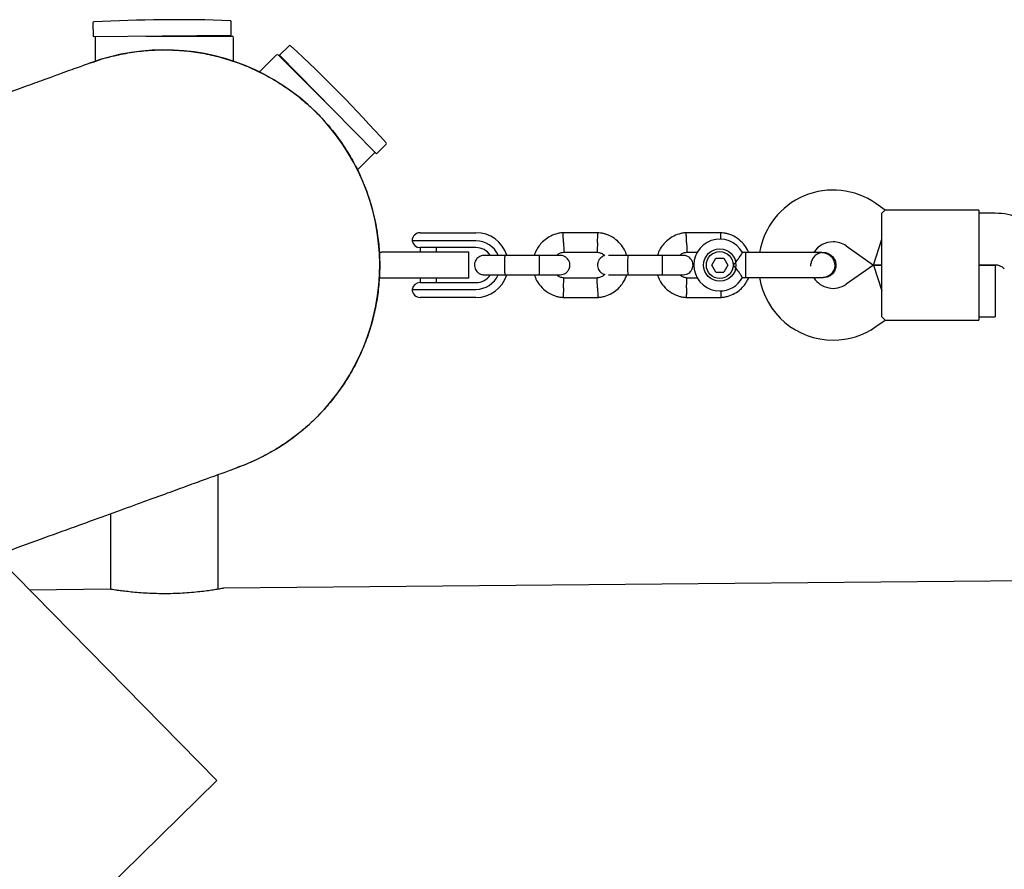
# Model space of a CAD drawing. Units: millimetres. Extents: x 16052 to 26602, y 34320 to 40029.
# Drawn here: x 22057 to 22361, y 36578 to 36841 of the extents above; entities that cross this region are included whole.
import ezdxf

# ---------------------------------------------------------------- set-up
doc = ezdxf.new("R2010")
doc.units = ezdxf.units.MM
doc.header["$LTSCALE"] = 200

msp = doc.modelspace()

# ---------------------------------------------------------------- linework, layer by layer
at = {"color": 7, "linetype": 'Continuous', "lineweight": 25}
for p, q in [((22079.54, 36839.99), (22079.57, 36835.77)), ((22122.27, 36836.17), (22122.23, 36840.39)), ((22079.57, 36835.77), (22122.27, 36836.17)), ((22080.19, 36835.43), (22080.19, 36828.14)), ((22095.91, 36835.93), (22122.49, 36835.93)), ((22117.67, 36835.93), (22117.67, 36836.13)), ((22122.99, 36828.14), (22122.99, 36835.43)), ((22140.17, 36832.96), (22137.16, 36830.01)), ((22136.13, 36829.98), (22130.97, 36824.83)), ((22136.84, 36829.98), (22155.63, 36811.19)), ((22137.16, 36830.01), (22159.6, 36807.14)), ((22140.38, 36826.72), (22140.24, 36826.58)), ((22159.6, 36807.14), (22167.07, 36799.53)), ((22167.07, 36799.53), (22170.08, 36802.48)), ((22161.24, 36794.56), (22166.39, 36799.72)), ((22324.17, 36782.18), (22321.28, 36784.21)), ((22323.09, 36771.18), (22323.09, 36781.17)), ((22353.09, 36782.18), (22324.15, 36782.18)), ((22353.09, 36782.18), (22353.09, 36771.18)), ((22358.12, 36781.18), (22353.09, 36781.18)), ((22180.59, 36775.18), (22184.95, 36775.18)), ((22184.95, 36775.18), (22188.68, 36775.18)), ((22188.68, 36775.18), (22197.79, 36775.18)), ((22235.51, 36775.17), (22224.66, 36775.17)), ((22273.51, 36775.17), (22262.66, 36775.17)), ((22186.81, 36772.68), (22178.09, 36772.68)), ((22188.68, 36772.68), (22186.81, 36772.68)), ((22197.79, 36772.68), (22188.68, 36772.68)), ((22312.1, 36771.1), (22320.56, 36765.18)), ((22320.56, 36765.18), (22323.09, 36773.18)), ((22323.09, 36759.18), (22323.09, 36771.18)), ((22353.09, 36771.18), (22353.09, 36759.18)), ((22167.97, 36769.18), (22168.09, 36769.18)), ((22168.09, 36761.18), (22168.09, 36769.18)), ((22168.09, 36769.18), (22168.59, 36769.18)), ((22183.09, 36769.18), (22168.59, 36769.18)), ((22184.97, 36770.58), (22180.55, 36770.58)), ((22180.59, 36770.58), (22180.59, 36769.18)), ((22195.59, 36769.18), (22183.09, 36769.18)), ((22188.68, 36770.58), (22184.97, 36770.58)), ((22185.59, 36769.18), (22185.59, 36770.58)), ((22197.79, 36770.58), (22188.68, 36770.58)), ((22195.59, 36761.18), (22195.59, 36769.18)), ((22217.34, 36768.18), (22206.75, 36768.18)), ((22224.85, 36769.17), (22235.22, 36769.17)), ((22255.34, 36768.18), (22244.75, 36768.18)), ((22262.85, 36769.17), (22266.34, 36769.17)), ((22281.09, 36769.04), (22280.07, 36769.04)), ((22281.09, 36767.91), (22281.09, 36769.04)), ((22281.09, 36761.31), (22281.09, 36767.91)), ((22305.07, 36769.04), (22305.08, 36769.04)), ((22305.07, 36769.04), (22305.08, 36769.04)), ((22270.59, 36765.17), (22271.83, 36767.33)), ((22271.84, 36763.01), (22270.59, 36765.17)), ((22271.83, 36767.33), (22274.33, 36767.34)), ((22274.33, 36767.34), (22275.58, 36765.18)), ((22275.58, 36765.18), (22274.34, 36763.02)), ((22320.56, 36765.18), (22312.1, 36759.25)), ((22320.56, 36765.18), (22323.09, 36765.18)), ((22323.09, 36765.18), (22320.56, 36765.18)), ((22320.56, 36765.18), (22323.09, 36757.18)), ((22353.09, 36765.18), (22358.12, 36765.18)), ((22358.09, 36765.18), (22353.09, 36765.18)), ((22358.09, 36765.18), (22358.09, 36757.18)), ((22206.75, 36762.18), (22217.34, 36762.18)), ((22244.75, 36762.18), (22255.34, 36762.18)), ((22271.84, 36763.01), (22274.34, 36763.02)), ((22168.09, 36761.18), (22167.97, 36761.18)), ((22168.59, 36761.18), (22168.09, 36761.18)), ((22183.09, 36761.18), (22168.59, 36761.18)), ((22180.55, 36759.78), (22184.97, 36759.78)), ((22180.59, 36761.18), (22180.59, 36759.78)), ((22195.59, 36761.18), (22183.09, 36761.18)), ((22184.97, 36759.78), (22188.68, 36759.78)), ((22185.59, 36759.78), (22185.59, 36761.18)), ((22188.68, 36759.78), (22197.79, 36759.78)), ((22235.32, 36761.18), (22224.95, 36761.18)), ((22266.21, 36761.18), (22262.95, 36761.18)), ((22280.09, 36761.31), (22281.09, 36761.31)), ((22304.08, 36761.48), (22305.07, 36761.32)), ((22305.08, 36761.31), (22305.07, 36761.31)), ((22305.08, 36761.31), (22305.07, 36761.31)), ((22323.09, 36749.18), (22323.09, 36759.18)), ((22353.09, 36759.18), (22353.09, 36748.18)), ((22178.09, 36757.68), (22186.81, 36757.68)), ((22186.81, 36757.68), (22188.68, 36757.68)), ((22188.68, 36757.68), (22197.79, 36757.68)), ((22358.09, 36757.18), (22358.09, 36749.18)), ((22184.95, 36755.18), (22180.59, 36755.18)), ((22188.68, 36755.18), (22184.95, 36755.18)), ((22197.79, 36755.18), (22188.68, 36755.18)), ((22224.66, 36755.18), (22235.51, 36755.18)), ((22262.66, 36755.18), (22273.51, 36755.18)), ((22321.28, 36746.15), (22324.17, 36748.17)), ((22324.15, 36748.18), (22353.09, 36748.18)), ((22353.09, 36749.18), (22358.09, 36749.18)), ((22118.24, 36665.03), (22118.24, 36700.47)), ((22084.94, 36688.35), (22084.94, 36665.02)), ((22117.78, 36605.92), (22049.52, 36675.46)), ((23084.74, 36674.36), (22119.97, 36665.34)), ((22084.94, 36665.02), (22060, 36664.78)), ((22117.78, 36605.92), (21975.04, 36465.82))]:
    msp.add_line(p, q, dxfattribs=at)
for radius in [5, 4.14]:
    msp.add_circle((22273.09, 36765.18), radius, dxfattribs=at)
for centre, radius, start, end in [((22105.14, 36384.92), 456.07, 87.8886, 93.1829), ((22079.84, 36839.99), 0.3, 93.1829, 180.5357), ((22121.93, 36840.38), 0.3, 0.5357, 87.8886), ((22080.69, 36835.43), 0.5, 134.867, 180), ((22122.49, 36835.43), 0.5, 0, 90), ((22140.38, 36832.74), 0.3, 47.1114, 134.4643), ((21830.19, 36498.81), 456.07, 41.8171, 47.1114), ((22101.59, 36765.18), 66.5, 20, 110.1793), ((22136.48, 36829.63), 0.5, 45, 135), ((22169.87, 36802.7), 0.3, 314.4643, 41.8171), ((22166.04, 36800.07), 0.5, 315, 0.133), ((22101.59, 36765.18), 66.5, 289.8369, 20), ((22308.09, 36765.36), 23, 55, 170.7392), ((22358.12, 36761.18), 20, 45, 90), ((22180.59, 36772.68), 2.5, 90, 180), ((22197.79, 36765.18), 10, 17.7238, 90), ((22180.55, 36773.08), 2.5, 189.2069, 270), ((22197.79, 36765.18), 7.5, 23.646, 90), ((22273.09, 36765.18), 8, 28.7224, 270), ((22308.09, 36765.36), 7, 90, 147.8891), ((22308.09, 36765.36), 7, 55, 90), ((22197.79, 36765.18), 5.4, 34.5385, 90), ((22315.07, 36765.18), 13.98, 178.4428, 181.5572), ((22358.12, 36761.18), 4, 45, 90), ((22197.79, 36765.18), 10, 270, 342.5327), ((22197.79, 36765.18), 7.5, 270, 336.1643), ((22197.79, 36765.18), 5.4, 270, 325.5127), ((22180.55, 36757.28), 2.5, 90, 170.7931), ((22273.09, 36765.18), 8, 270, 331.1451), ((22308.09, 36764.99), 23, 189.2384, 270), ((22308.09, 36764.99), 7, 212.2909, 305), ((22180.59, 36757.68), 2.5, 180, 270), ((22308.09, 36764.99), 23, 270, 305)]:
    msp.add_arc(centre, radius, start, end, dxfattribs=at)
for points, knots in [([(22078.86, 36827.61), (22079.92, 36828), (22082.77, 36829.05), (22087.55, 36830.24), (22093.1, 36831.21), (22098.66, 36831.68), (22104.24, 36831.7), (22109.86, 36831.24), (22115.41, 36830.3), (22120.82, 36828.91), (22126.11, 36827.07), (22131.26, 36824.78), (22136.2, 36822.05), (22140.84, 36818.94), (22145.21, 36815.47), (22149.31, 36811.6), (22153.06, 36807.4), (22156.42, 36802.93), (22159.38, 36798.21), (22162, 36793.21), (22163.38, 36789.68), (22164.08, 36787.92)], [0, 0, 0, 0, 0.032558, 0.086958, 0.141358, 0.194228, 0.247097, 0.301507, 0.355917, 0.408867, 0.461816, 0.516309, 0.570802, 0.623691, 0.676579, 0.730995, 0.78541, 0.838295, 0.89118, 0.945591, 1, 1, 1, 1]), ([(22078.84, 36827.66), (22078.75, 36827.63), (22078.58, 36827.57), (22077.54, 36827.19), (22075.68, 36826.51), (22073.1, 36825.57), (22069.8, 36824.37), (22065.55, 36822.82), (22060.15, 36820.86), (22053.45, 36818.42), (22045.75, 36815.62), (22036.98, 36812.43), (22027.14, 36808.84), (22016.19, 36804.86), (22004.21, 36800.5), (21991.19, 36795.76), (21978.13, 36791.01), (21965.31, 36786.34), (21952.95, 36781.84), (21939.93, 36777.1), (21926.22, 36772.11), (21916.65, 36768.63), (21911.87, 36766.89)], [0, 0, 0, 0, 0.046629, 0.093364, 0.14002, 0.186661, 0.233325, 0.279999, 0.335002, 0.39, 0.444999, 0.5, 0.556001, 0.612, 0.667998, 0.724001, 0.780009, 0.824002, 0.867975, 0.911972, 0.956043, 1, 1, 1, 1]), ([(22164.08, 36787.92), (22164.8, 36785.71), (22166.27, 36781.26), (22167.47, 36774.83), (22168.06, 36768.82), (22168.14, 36763.24), (22167.73, 36757.61), (22166.85, 36752.04), (22165.52, 36746.62), (22163.74, 36741.32), (22161.51, 36736.15), (22158.83, 36731.18), (22155.77, 36726.5), (22152.33, 36722.08), (22148.5, 36717.93), (22144.32, 36714.12), (22139.88, 36710.72), (22135.18, 36707.69), (22130.17, 36705.08), (22126.52, 36703.42), (22124.52, 36702.77), (22124.32, 36702.71)], [0, 0, 0, 0, 0.0668322, 0.1344164, 0.1873226, 0.2402279, 0.2946766, 0.3491266, 0.4020332, 0.4549394, 0.5093802, 0.5638212, 0.6168504, 0.6698798, 0.7244521, 0.7790236, 0.8320269, 0.8850309, 0.9395683, 0.9941046, 1, 1, 1, 1]), ([(22323.09, 36781.17), (22323.43, 36781.47), (22324.07, 36782.05), (22324.12, 36782.11), (22324.15, 36782.14)], [0, 0, 0, 0, 0.532321, 1, 1, 1, 1]), ([(22224.85, 36775.18), (22224.46, 36775.14), (22223.67, 36775.07), (22222.16, 36774.71), (22220.43, 36773.99), (22218.75, 36772.78), (22217.49, 36771.45), (22216.61, 36770.11), (22216.08, 36769.03), (22215.88, 36768.38), (22215.82, 36768.18)], [0, 0, 0, 0, 0.0945284, 0.1956881, 0.3835161, 0.5525092, 0.7026454, 0.8339049, 0.9462705, 1, 1, 1, 1]), ([(22224.84, 36772.17), (22224.84, 36772.18), (22224.82, 36772.53), (22224.8, 36773.22), (22224.76, 36774.11), (22224.74, 36774.78), (22224.73, 36775.09), (22224.72, 36775.17), (22224.73, 36775.16), (22224.73, 36775.16)], [0, 0, 0, 0, 0.008575, 0.223298, 0.438019, 0.652713, 0.867367, 0.973519, 1, 1, 1, 1]), ([(22244.39, 36768.09), (22244.16, 36768.71), (22243.68, 36770.02), (22242.39, 36771.86), (22240.55, 36773.52), (22238.71, 36774.47), (22237.22, 36774.91), (22236.28, 36775.1), (22235.63, 36775.15), (22235.32, 36775.18)], [0, 0, 0, 0, 0.160881, 0.342242, 0.543279, 0.763961, 0.84212, 0.922477, 1, 1, 1, 1]), ([(22235.34, 36772.17), (22235.34, 36772.18), (22235.35, 36772.53), (22235.37, 36773.22), (22235.41, 36774.11), (22235.43, 36774.78), (22235.44, 36775.09), (22235.45, 36775.17), (22235.45, 36775.16), (22235.45, 36775.16)], [0, 0, 0, 0, 0.008575, 0.223306, 0.438036, 0.652739, 0.867401, 0.973557, 1, 1, 1, 1]), ([(22262.85, 36775.18), (22262.46, 36775.14), (22261.67, 36775.07), (22260.16, 36774.71), (22258.43, 36773.99), (22256.75, 36772.78), (22255.49, 36771.45), (22254.61, 36770.11), (22254.08, 36769.03), (22253.88, 36768.38), (22253.82, 36768.18)], [0, 0, 0, 0, 0.0945284, 0.1956881, 0.3835161, 0.5525092, 0.7026454, 0.8339049, 0.9462705, 1, 1, 1, 1]), ([(22262.84, 36772.17), (22262.84, 36772.18), (22262.82, 36772.53), (22262.8, 36773.22), (22262.76, 36774.11), (22262.74, 36774.78), (22262.73, 36775.09), (22262.72, 36775.17), (22262.73, 36775.16), (22262.73, 36775.16)], [0, 0, 0, 0, 0.008575, 0.223298, 0.438019, 0.652713, 0.867367, 0.973519, 1, 1, 1, 1]), ([(22282, 36769.04), (22281.89, 36769.33), (22281.51, 36770.32), (22280.38, 36771.85), (22278.55, 36773.52), (22276.71, 36774.47), (22275.22, 36774.91), (22274.28, 36775.1), (22273.63, 36775.15), (22273.32, 36775.18)], [0, 0, 0, 0, 0.084083, 0.282043, 0.501479, 0.742359, 0.82767, 0.915382, 1, 1, 1, 1]), ([(22273.37, 36773.05), (22273.37, 36773.1), (22273.38, 36773.48), (22273.41, 36774.1), (22273.43, 36774.79), (22273.44, 36775.09), (22273.45, 36775.17), (22273.45, 36775.16), (22273.45, 36775.16)], [0, 0, 0, 0, 0.039826, 0.3052815, 0.5707044, 0.8360769, 0.96731, 1, 1, 1, 1]), ([(22224.84, 36772.17), (22224.84, 36772.15), (22224.85, 36771.81), (22224.88, 36771.12), (22224.91, 36770.23), (22224.94, 36769.55), (22224.95, 36769.25), (22224.95, 36769.16), (22224.95, 36769.17), (22224.95, 36769.18)], [0, 0, 0, 0, 0.008578, 0.223386, 0.438195, 0.652991, 0.867739, 0.973924, 1, 1, 1, 1]), ([(22235.34, 36772.17), (22235.33, 36772.15), (22235.32, 36771.81), (22235.3, 36771.12), (22235.26, 36770.23), (22235.24, 36769.55), (22235.22, 36769.25), (22235.22, 36769.16), (22235.22, 36769.17), (22235.22, 36769.18)], [0, 0, 0, 0, 0.008575, 0.223309, 0.438042, 0.652763, 0.867436, 0.973585, 1, 1, 1, 1]), ([(22262.84, 36772.17), (22262.84, 36772.15), (22262.85, 36771.81), (22262.88, 36771.12), (22262.91, 36770.23), (22262.94, 36769.55), (22262.95, 36769.25), (22262.95, 36769.16), (22262.95, 36769.17), (22262.95, 36769.18)], [0, 0, 0, 0, 0.008578, 0.223386, 0.438195, 0.652991, 0.867739, 0.973924, 1, 1, 1, 1]), ([(22200.34, 36768.18), (22200.02, 36768.15), (22199.42, 36768.09), (22198.67, 36767.7), (22198.14, 36767.24), (22197.72, 36766.69), (22197.46, 36766.1), (22197.34, 36765.49), (22197.33, 36764.84), (22197.49, 36764.15), (22197.85, 36763.46), (22198.39, 36762.84), (22199.24, 36762.3), (22199.96, 36762.22), (22200.34, 36762.18)], [0, 0, 0, 0, 0.101895, 0.190609, 0.264804, 0.325235, 0.411571, 0.465521, 0.524723, 0.618755, 0.686668, 0.772356, 0.877462, 1, 1, 1, 1]), ([(22207.16, 36768.18), (22206.27, 36768.18), (22204.49, 36768.18), (22202.25, 36768.18), (22200.68, 36768.18), (22200.45, 36768.18), (22200.34, 36768.18)], [0, 0, 0, 0, 0.250108, 0.500072, 0.750036, 1, 1, 1, 1]), ([(22206.84, 36762.18), (22206.84, 36762.18), (22206.82, 36762.18), (22206.8, 36762.3), (22206.76, 36762.81), (22206.74, 36763.59), (22206.73, 36764.38), (22206.72, 36765.05), (22206.73, 36765.55), (22206.73, 36766.21), (22206.74, 36766.97), (22206.77, 36767.69), (22206.8, 36768.09), (22206.83, 36768.17), (22206.84, 36768.18), (22206.84, 36768.18)], [0, 0, 0, 0, 0.004286, 0.111621, 0.218955, 0.326276, 0.433577, 0.48664, 0.539698, 0.592756, 0.700028, 0.807313, 0.914638, 0.995714, 1, 1, 1, 1]), ([(22223.81, 36768.18), (22223.73, 36768.18), (22223.55, 36768.18), (22222.05, 36768.18), (22219.86, 36768.18), (22218.08, 36768.18), (22217.19, 36768.18)], [0, 0, 0, 0, 0.2436483, 0.4957527, 0.747857, 1, 1, 1, 1]), ([(22217.34, 36762.18), (22217.34, 36762.18), (22217.35, 36762.18), (22217.37, 36762.3), (22217.41, 36762.81), (22217.43, 36763.59), (22217.44, 36764.38), (22217.45, 36765.05), (22217.45, 36765.55), (22217.44, 36766.21), (22217.43, 36766.97), (22217.4, 36767.69), (22217.37, 36768.09), (22217.35, 36768.17), (22217.34, 36768.18), (22217.34, 36768.18)], [0, 0, 0, 0, 0.0042865, 0.1116213, 0.2189554, 0.3262763, 0.4335768, 0.4866395, 0.5396978, 0.5927561, 0.7000285, 0.8073133, 0.9146378, 0.9957135, 1, 1, 1, 1]), ([(22222.73, 36768.18), (22222.88, 36768.31), (22223.3, 36768.68), (22224.07, 36769.04), (22224.69, 36769.1), (22224.96, 36769.13)], [0, 0, 0, 0, 0.2412774, 0.6787338, 1, 1, 1, 1]), ([(22223.83, 36762.18), (22224.15, 36762.2), (22224.75, 36762.26), (22225.5, 36762.65), (22226.03, 36763.11), (22226.45, 36763.66), (22226.71, 36764.25), (22226.83, 36764.86), (22226.84, 36765.52), (22226.68, 36766.2), (22226.32, 36766.89), (22225.78, 36767.51), (22224.93, 36768.05), (22224.21, 36768.13), (22223.83, 36768.18)], [0, 0, 0, 0, 0.101895, 0.190609, 0.264804, 0.325235, 0.411571, 0.465521, 0.524723, 0.618755, 0.686668, 0.772356, 0.877462, 1, 1, 1, 1]), ([(22235.06, 36769.18), (22235.42, 36769.13), (22236.07, 36769.03), (22236.94, 36768.65), (22237.34, 36768.24), (22237.52, 36768.04)], [0, 0, 0, 0, 0.384859, 0.714535, 1, 1, 1, 1]), ([(22237.52, 36768.04), (22237.48, 36768.04), (22237.16, 36767.99), (22236.67, 36767.69), (22236.14, 36767.25), (22235.72, 36766.69), (22235.46, 36766.1), (22235.34, 36765.49), (22235.33, 36764.84), (22235.49, 36764.15), (22235.85, 36763.45), (22236.39, 36762.85), (22237.02, 36762.41), (22237.48, 36762.34), (22237.61, 36762.32)], [0, 0, 0, 0, 0.015523, 0.122186, 0.21139, 0.284047, 0.387849, 0.452713, 0.523892, 0.636947, 0.718599, 0.821622, 0.947992, 1, 1, 1, 1]), ([(22245.16, 36768.18), (22244.27, 36768.18), (22242.48, 36768.18), (22240.29, 36768.18), (22238.98, 36768.18), (22238.79, 36768.18), (22238.76, 36768.18)], [0, 0, 0, 0, 0.309327, 0.618477, 0.927626, 1, 1, 1, 1]), ([(22244.84, 36762.18), (22244.84, 36762.18), (22244.82, 36762.18), (22244.8, 36762.3), (22244.76, 36762.81), (22244.74, 36763.59), (22244.73, 36764.38), (22244.72, 36765.05), (22244.73, 36765.55), (22244.73, 36766.21), (22244.74, 36766.97), (22244.77, 36767.69), (22244.8, 36768.09), (22244.83, 36768.17), (22244.84, 36768.18), (22244.84, 36768.18)], [0, 0, 0, 0, 0.004286, 0.111621, 0.218955, 0.326276, 0.433577, 0.48664, 0.539698, 0.592756, 0.700028, 0.807313, 0.914638, 0.995714, 1, 1, 1, 1]), ([(22261.81, 36768.18), (22261.73, 36768.18), (22261.55, 36768.18), (22260.05, 36768.18), (22257.86, 36768.18), (22256.08, 36768.18), (22255.19, 36768.18)], [0, 0, 0, 0, 0.2436483, 0.4957527, 0.747857, 1, 1, 1, 1]), ([(22255.34, 36762.18), (22255.34, 36762.18), (22255.35, 36762.18), (22255.37, 36762.3), (22255.41, 36762.81), (22255.43, 36763.59), (22255.44, 36764.38), (22255.45, 36765.05), (22255.45, 36765.55), (22255.44, 36766.21), (22255.43, 36766.97), (22255.4, 36767.69), (22255.37, 36768.09), (22255.35, 36768.17), (22255.34, 36768.18), (22255.34, 36768.18)], [0, 0, 0, 0, 0.0042865, 0.1116213, 0.2189554, 0.3262763, 0.4335768, 0.4866395, 0.5396978, 0.5927561, 0.7000285, 0.8073133, 0.9146378, 0.9957135, 1, 1, 1, 1]), ([(22260.73, 36768.18), (22260.88, 36768.31), (22261.3, 36768.68), (22262.07, 36769.04), (22262.69, 36769.1), (22262.96, 36769.13)], [0, 0, 0, 0, 0.241277, 0.678734, 1, 1, 1, 1]), ([(22261.83, 36762.18), (22262.15, 36762.2), (22262.75, 36762.26), (22263.5, 36762.65), (22264.03, 36763.11), (22264.45, 36763.66), (22264.71, 36764.25), (22264.83, 36764.86), (22264.84, 36765.52), (22264.68, 36766.2), (22264.32, 36766.89), (22263.78, 36767.51), (22262.93, 36768.05), (22262.21, 36768.13), (22261.83, 36768.18)], [0, 0, 0, 0, 0.101895, 0.190609, 0.264804, 0.325235, 0.411571, 0.465521, 0.524723, 0.618755, 0.686668, 0.772356, 0.877462, 1, 1, 1, 1]), ([(22277.22, 36765.18), (22277.22, 36765.18), (22277.37, 36765.32), (22277.87, 36765.85), (22278.64, 36766.81), (22279.19, 36767.61), (22279.59, 36768.22), (22279.86, 36768.65), (22280.07, 36769.01), (22280.07, 36769), (22280.07, 36769)], [0, 0, 0, 0, 0.001813, 0.090025, 0.31661, 0.544399, 0.565697, 0.735368, 0.89869, 1, 1, 1, 1]), ([(22304.31, 36769.04), (22304.03, 36769.04), (22303.47, 36769.04), (22302.25, 36769.04), (22300.82, 36769.04), (22298.81, 36769.04), (22296.21, 36769.04), (22294.07, 36769.04), (22293.09, 36769.04)], [0, 0, 0, 0, 0.144924, 0.287668, 0.42595, 0.557867, 0.796833, 1, 1, 1, 1]), ([(22305.06, 36768.99), (22304.92, 36769), (22304.35, 36769.06), (22303.36, 36768.7), (22302.28, 36767.95), (22301.56, 36766.86), (22301.22, 36766.01), (22301.24, 36765.58), (22301.24, 36765.58)], [0, 0, 0, 0, 0.076076, 0.306776, 0.537455, 0.768153, 0.998919, 1, 1, 1, 1]), ([(22304.31, 36761.31), (22304.67, 36761.33), (22305.38, 36761.37), (22306.61, 36761.79), (22307.73, 36762.57), (22308.37, 36763.54), (22308.61, 36764.21), (22308.72, 36764.83), (22308.68, 36765.8), (22308.25, 36766.89), (22307.5, 36767.82), (22306.62, 36768.48), (22305.53, 36768.95), (22304.72, 36769.01), (22304.31, 36769.04)], [0, 0, 0, 0, 0.084184, 0.164282, 0.301314, 0.399313, 0.433621, 0.463138, 0.540845, 0.657973, 0.733104, 0.817364, 0.907689, 1, 1, 1, 1]), ([(22305.07, 36769.03), (22305.09, 36769.03), (22305.54, 36769.11), (22306.43, 36768.85), (22307.58, 36768.23), (22308.44, 36767.23), (22308.89, 36766.15), (22308.93, 36765.45), (22308.95, 36765.18)], [0, 0, 0, 0, 0.009857, 0.223846, 0.437861, 0.651912, 0.865993, 1, 1, 1, 1]), ([(22280.09, 36761.31), (22280.07, 36761.35), (22280.03, 36761.42), (22279.71, 36761.94), (22279.22, 36762.71), (22278.49, 36763.73), (22277.79, 36764.59), (22277.33, 36765.07), (22277.22, 36765.17), (22277.22, 36765.18)], [0, 0, 0, 0, 0.165785, 0.334537, 0.510474, 0.707733, 0.937129, 0.998183, 1, 1, 1, 1]), ([(22308.95, 36765.18), (22308.91, 36764.74), (22308.82, 36763.87), (22308.16, 36762.71), (22307.17, 36761.85), (22306.08, 36761.35), (22305.36, 36761.36), (22305.06, 36761.36)], [0, 0, 0, 0, 0.214138, 0.428276, 0.642405, 0.856509, 1, 1, 1, 1]), ([(22200.34, 36762.18), (22200.45, 36762.18), (22200.68, 36762.18), (22202.25, 36762.18), (22204.49, 36762.18), (22206.27, 36762.18), (22207.16, 36762.18)], [0, 0, 0, 0, 0.2499641, 0.4999281, 0.749892, 1, 1, 1, 1]), ([(22215.81, 36762.18), (22216.03, 36761.59), (22216.51, 36760.3), (22217.79, 36758.49), (22219.62, 36756.83), (22221.46, 36755.89), (22222.95, 36755.44), (22223.89, 36755.25), (22224.54, 36755.2), (22224.85, 36755.17)], [0, 0, 0, 0, 0.154699, 0.337396, 0.539914, 0.762222, 0.840956, 0.921905, 1, 1, 1, 1]), ([(22217.19, 36762.18), (22218.08, 36762.18), (22219.86, 36762.18), (22222.05, 36762.18), (22223.55, 36762.18), (22223.73, 36762.18), (22223.81, 36762.18)], [0, 0, 0, 0, 0.252143, 0.504247, 0.756352, 1, 1, 1, 1]), ([(22225.11, 36761.17), (22224.76, 36761.22), (22224.1, 36761.32), (22223.29, 36761.67), (22222.93, 36762.03), (22222.8, 36762.18)], [0, 0, 0, 0, 0.413971, 0.768586, 1, 1, 1, 1]), ([(22237.61, 36762.32), (22237.41, 36762.13), (22236.94, 36761.71), (22236.1, 36761.31), (22235.48, 36761.25), (22235.21, 36761.22)], [0, 0, 0, 0, 0.304196, 0.705375, 1, 1, 1, 1]), ([(22235.33, 36755.17), (22235.71, 36755.21), (22236.5, 36755.28), (22238.01, 36755.64), (22239.74, 36756.37), (22241.42, 36757.57), (22242.68, 36758.9), (22243.56, 36760.24), (22244.09, 36761.32), (22244.29, 36761.97), (22244.35, 36762.18)], [0, 0, 0, 0, 0.094529, 0.195688, 0.383516, 0.55251, 0.702646, 0.833906, 0.946272, 1, 1, 1, 1]), ([(22238.76, 36762.18), (22238.79, 36762.18), (22238.98, 36762.18), (22240.29, 36762.18), (22242.48, 36762.18), (22244.27, 36762.18), (22245.16, 36762.18)], [0, 0, 0, 0, 0.072374, 0.381523, 0.690672, 1, 1, 1, 1]), ([(22253.81, 36762.18), (22254.03, 36761.59), (22254.51, 36760.3), (22255.79, 36758.49), (22257.62, 36756.83), (22259.46, 36755.89), (22260.95, 36755.44), (22261.89, 36755.25), (22262.54, 36755.2), (22262.85, 36755.17)], [0, 0, 0, 0, 0.154699, 0.337396, 0.539914, 0.762222, 0.840956, 0.921905, 1, 1, 1, 1]), ([(22255.19, 36762.18), (22256.08, 36762.18), (22257.86, 36762.18), (22260.05, 36762.18), (22261.55, 36762.18), (22261.73, 36762.18), (22261.81, 36762.18)], [0, 0, 0, 0, 0.252143, 0.504247, 0.756352, 1, 1, 1, 1]), ([(22263.11, 36761.17), (22262.76, 36761.22), (22262.1, 36761.32), (22261.29, 36761.67), (22260.93, 36762.03), (22260.8, 36762.18)], [0, 0, 0, 0, 0.413971, 0.768586, 1, 1, 1, 1]), ([(22224.84, 36758.18), (22224.84, 36758.2), (22224.84, 36758.22), (22224.84, 36758.28), (22224.85, 36758.5), (22224.87, 36759.03), (22224.9, 36759.81), (22224.93, 36760.57), (22224.95, 36761.05), (22224.95, 36761.21), (22224.95, 36761.18), (22224.95, 36761.18)], [0, 0, 0, 0, 0.0085752, 0.0150654, 0.0410309, 0.145218, 0.3557723, 0.5704959, 0.7851847, 0.9998128, 1, 1, 1, 1]), ([(22235.34, 36758.18), (22235.33, 36758.2), (22235.32, 36758.54), (22235.3, 36759.23), (22235.26, 36760.12), (22235.24, 36760.8), (22235.22, 36761.1), (22235.22, 36761.19), (22235.22, 36761.18), (22235.22, 36761.17)], [0, 0, 0, 0, 0.008575, 0.223309, 0.438042, 0.652763, 0.867436, 0.973585, 1, 1, 1, 1]), ([(22262.84, 36758.18), (22262.84, 36758.2), (22262.84, 36758.22), (22262.84, 36758.28), (22262.85, 36758.5), (22262.87, 36759.03), (22262.9, 36759.81), (22262.93, 36760.57), (22262.95, 36761.05), (22262.95, 36761.21), (22262.95, 36761.18), (22262.95, 36761.18)], [0, 0, 0, 0, 0.0085752, 0.0150654, 0.0410309, 0.145218, 0.3557723, 0.5704959, 0.7851847, 0.9998128, 1, 1, 1, 1]), ([(22273.33, 36755.17), (22273.71, 36755.21), (22274.5, 36755.28), (22276.01, 36755.64), (22277.74, 36756.37), (22279.42, 36757.57), (22280.67, 36758.9), (22281.53, 36760.15), (22281.89, 36760.98), (22282.04, 36761.31)], [0, 0, 0, 0, 0.102295, 0.211765, 0.415025, 0.597902, 0.760373, 0.902416, 1, 1, 1, 1]), ([(22293.09, 36761.31), (22294.07, 36761.31), (22296.21, 36761.31), (22298.81, 36761.31), (22300.82, 36761.31), (22302.25, 36761.31), (22303.47, 36761.31), (22304.03, 36761.31), (22304.31, 36761.31)], [0, 0, 0, 0, 0.203167, 0.442133, 0.57405, 0.712332, 0.855076, 1, 1, 1, 1]), ([(22224.84, 36758.18), (22224.84, 36758.17), (22224.83, 36758.15), (22224.83, 36758.08), (22224.82, 36757.87), (22224.8, 36757.34), (22224.78, 36756.56), (22224.75, 36755.79), (22224.73, 36755.31), (22224.72, 36755.16), (22224.72, 36755.18), (22224.72, 36755.18)], [0, 0, 0, 0, 0.008574, 0.015064, 0.041026, 0.1452, 0.355729, 0.570407, 0.785048, 0.999648, 1, 1, 1, 1]), ([(22235.34, 36758.18), (22235.34, 36758.17), (22235.35, 36757.82), (22235.37, 36757.13), (22235.41, 36756.24), (22235.43, 36755.57), (22235.44, 36755.26), (22235.45, 36755.18), (22235.45, 36755.19), (22235.45, 36755.19)], [0, 0, 0, 0, 0.008575, 0.223306, 0.438036, 0.652739, 0.867401, 0.973557, 1, 1, 1, 1]), ([(22262.84, 36758.18), (22262.84, 36758.17), (22262.83, 36758.15), (22262.83, 36758.08), (22262.82, 36757.87), (22262.8, 36757.34), (22262.78, 36756.56), (22262.75, 36755.79), (22262.73, 36755.31), (22262.72, 36755.16), (22262.72, 36755.18), (22262.72, 36755.18)], [0, 0, 0, 0, 0.008574, 0.015064, 0.041026, 0.1452, 0.355729, 0.570407, 0.785048, 0.999648, 1, 1, 1, 1]), ([(22273.37, 36757.12), (22273.39, 36756.83), (22273.41, 36756.23), (22273.43, 36755.57), (22273.44, 36755.26), (22273.45, 36755.18), (22273.45, 36755.19), (22273.45, 36755.19)], [0, 0, 0, 0, 0.270216, 0.549036, 0.827803, 0.96566, 1, 1, 1, 1]), ([(22323.09, 36749.18), (22323.43, 36748.88), (22324.07, 36748.3), (22324.12, 36748.24), (22324.15, 36748.21)], [0, 0, 0, 0, 0.532321, 1, 1, 1, 1]), ([(21957.36, 36641.91), (21962.43, 36643.76), (21972.58, 36647.45), (21987.05, 36652.72), (22000.74, 36657.7), (22013.71, 36662.43), (22026, 36666.9), (22038.27, 36671.37), (22050.36, 36675.76), (22062.08, 36680.03), (22072.8, 36683.93), (22082.58, 36687.49), (22091.39, 36690.7), (22099.21, 36693.54), (22105.98, 36696.01), (22111.7, 36698.09), (22116.02, 36699.66), (22119.22, 36700.83), (22121.53, 36701.67), (22123.17, 36702.26), (22124.09, 36702.6), (22124.25, 36702.66), (22124.33, 36702.69)], [0, 0, 0, 0, 0.046629, 0.093364, 0.14002, 0.186661, 0.233325, 0.279999, 0.335002, 0.39, 0.444999, 0.5, 0.556001, 0.612, 0.667998, 0.724001, 0.780009, 0.824002, 0.867975, 0.911972, 0.956043, 1, 1, 1, 1]), ([(22119.97, 36665.33), (22119.99, 36665.34), (22120.05, 36665.35), (22119.68, 36665.28), (22118.86, 36665.13), (22117.55, 36664.91), (22115.83, 36664.65), (22113.73, 36664.37), (22111.29, 36664.1), (22108.61, 36663.87), (22105.74, 36663.7), (22102.81, 36663.62), (22099.86, 36663.63), (22097.03, 36663.73), (22094.33, 36663.89), (22091.87, 36664.1), (22089.68, 36664.34), (22087.85, 36664.58), (22086.43, 36664.79), (22085.29, 36664.97), (22085.12, 36665), (22085.02, 36665.02)], [0, 0, 0, 0, 0.014248, 0.068205, 0.120292, 0.173862, 0.226459, 0.280548, 0.333727, 0.38846, 0.441383, 0.495884, 0.548092, 0.601821, 0.653979, 0.707611, 0.760451, 0.8148, 0.868001, 0.922773, 1, 1, 1, 1])]:
    msp.add_open_spline(points, degree=3, knots=knots, dxfattribs=at)
for points in [[(22287.93, 36769.04), (22286.82, 36769.04), (22284.6, 36769.04), (22282.26, 36769.04), (22281.09, 36769.04)], [(22293.09, 36769.04), (22292.2, 36769.04), (22290.44, 36769.04), (22288.77, 36769.04), (22287.93, 36769.04)], [(22281.09, 36761.31), (22282.26, 36761.31), (22284.6, 36761.31), (22286.82, 36761.31), (22287.93, 36761.31)], [(22287.93, 36761.31), (22288.77, 36761.31), (22290.44, 36761.31), (22292.2, 36761.31), (22293.09, 36761.31)]]:
    msp.add_open_spline(points, degree=3, dxfattribs=at)

doc.saveas('drawing.dxf')
